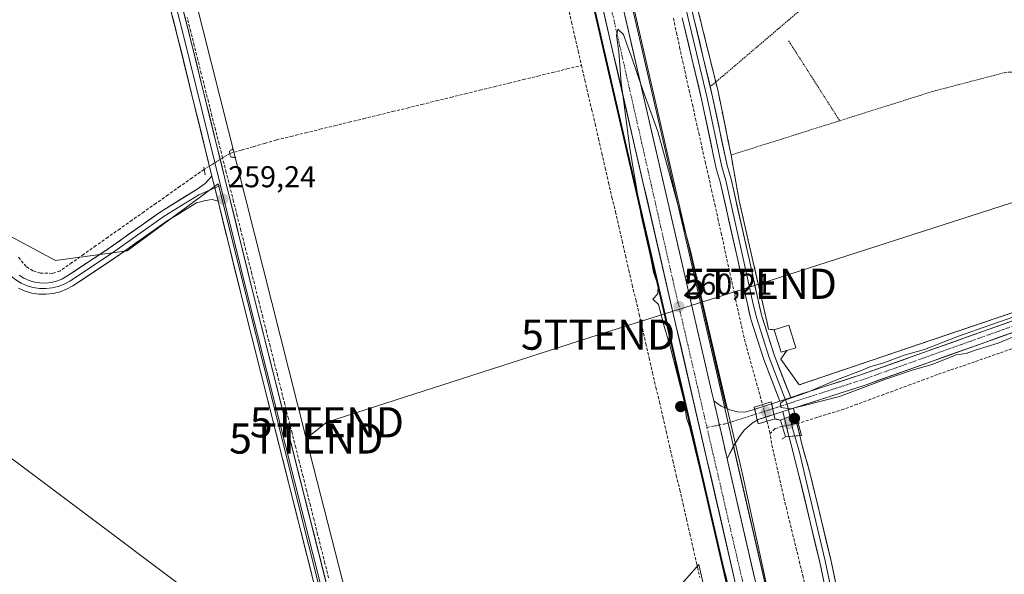
# Model space of a CAD drawing. Units: metres. Extents: x 615297 to 618778, y 4666920 to 4669290.
# Drawn here: x 616030 to 616357, y 4668915 to 4669099 of the extents above; entities that cross this region are included whole.
import ezdxf
from ezdxf.enums import TextEntityAlignment as Align

# ---------------------------------------------------------------- set-up
doc = ezdxf.new("R2010")
doc.units = ezdxf.units.M
doc.header["$MEASUREMENT"] = 0
for name, pattern in [('TRAZO_Y_PUNTO', [1, 0.5, -0.25, 0, -0.25]), ('TRAZOS', [0.75, 0.5, -0.25]), ('TRAZOS2', [0.375, 0.25, -0.125]), ('TRAZOSX2', [1.5, 1, -0.5])]:
    doc.linetypes.add(name, pattern=pattern)
doc.layers.get('0').update_dxf_attribs({"lineweight": 5})
for name, color, linetype, lineweight in [('Alambrada', 19, 'TRAZOS', 0), ('Arcén (en calzada doble)', 9, 'Continuous', 13), ('Carretera de calzada única', 19, 'Continuous', 13), ('Carretera de calzada única Cxs', 19, 'Continuous', 13), ('Carretera de calzada única eje', 19, 'TRAZO_Y_PUNTO', 0), ('Carátula', 7, 'Continuous', 5), ('Corriente artificial lineal', 5, 'TRAZOSX2', 13), ('Corriente artificial lineal oculto', 135, 'TRAZO_Y_PUNTO', 13), ('Cultivos herbáceos CxS', 92, 'Continuous', 0), ('Curva de nivel normal', 36, 'Continuous', 0), ('Edificación ligera', 1, 'Continuous', 0), ('Edificación ligera Cxs', 1, 'Continuous', 0), ('Layer 0', 7, 'Continuous', 0), ('Muro lineal', 1, 'TRAZOSX2', 13), ('Núcleo urbano CxS', 19, 'Continuous', 0), ('Puente', 1, 'Continuous', 0), ('Puente Cxs', 1, 'Continuous', 13), ('Puente esquema', 1, 'TRAZOS2', 0), ('Puente lineal', 2, 'TRAZOS2', 0), ('Punto de cota en construcción elevada', 7, 'Continuous', 0), ('Punto de cota en terreno', 7, 'Continuous', 0), ('Rótulo de punto de cota en terreno', 19, 'Continuous', 0), ('Tendido', 6, 'Continuous', 0), ('Torre de tendido puntual', 7, 'Continuous', 0), ('Valla', 19, 'TRAZOS', 0)]:
    doc.layers.add(name, color=color, linetype=linetype, lineweight=lineweight)
doc.styles.add('Arial', font='txt', dxfattribs={"height": 0.2})

# ---------------------------------------------------------------- blocks, each defined once
blk = doc.blocks.new('*U150')
at = {"layer": 'Cultivos herbáceos CxS', "color": 92, "linetype": 'Continuous', "lineweight": 0}
for points in [[(616287.4, 4668869.92, 259.94), (616268.28, 4668952.78, 260), (616262.87, 4668976.26, 259.99), (616202.11, 4669239.81, 259.59)], [(616251.12, 4669119.63, 259.57), (616262.12, 4669075.03, 259.29), (616264.53, 4669063.27, 259.25), (616265.51, 4669058.51, 259.26), (616266.44, 4669053.98, 259.33), (616269.12, 4669038.75, 259.23), (616275.47, 4669011.08, 259.47), (616276.87, 4669005.01, 259.39), (616278.38, 4668998.41, 259.47), (616278.9, 4668996.16, 259.45), (616280.74, 4668995.96, 259.48), (616283.02, 4668988.52, 259.47), (616284.94, 4668989.11, 259.45), (616282.91, 4668986.24, 259.5), (616289.07, 4668977.7, 259.96), (616363.63, 4669002.93, 260.22)]]:
    blk.add_polyline3d(points, dxfattribs=at)
blk.add_polyline3d([(616343.63, 4668533.35, 258.67), (616255.77, 4668918.11, 259.4), (616247.53, 4668908.77, 259.09), (616236.6, 4668901.05, 259.4), (616209.59, 4668888.19, 259.67), (616162.66, 4668866.97, 259.36), (616141.09, 4668865.05, 259.33), (616096.14, 4669044.4, 259.32), (616065.98, 4669022.18, 258.99), (616042.17, 4669019, 258.83), (616018.35, 4669031.7, 258.84), (616000.89, 4669060.28, 258.83), (615857.57, 4669242.02, 258.73), (616187.41, 4669247.49, 259.68), (616187.52, 4669247.02, 259.68), (616187.56, 4669246.89, 259.68), (616187.57, 4669246.81, 259.68), (616189.48, 4669238.51, 259.69), (616189.51, 4669238.41, 259.69), (616189.52, 4669238.36, 259.69), (616324.85, 4668651.57, 260.09), (616351.33, 4668535.37, 259.99), (616343.63, 4668533.35, 258.67)], close=True, dxfattribs=at)
blk = doc.blocks.new('*U151')
at = {"layer": 'Núcleo urbano CxS', "color": 19, "linetype": 'Continuous', "lineweight": 0}
for points in [[(616247.53, 4668908.77, 259.09), (616255.77, 4668918.11, 259.4), (616343.63, 4668533.35, 258.67)], [(616324.85, 4668651.57, 260.09), (616189.52, 4669238.36, 259.69), (616189.51, 4669238.41, 259.69), (616189.48, 4669238.51, 259.69), (616187.57, 4669246.81, 259.68), (616187.56, 4669246.89, 259.68), (616187.52, 4669247.02, 259.68), (616187.41, 4669247.49, 259.68), (616200.3, 4669247.71, 259.47), (616202.11, 4669239.81, 259.59), (616262.87, 4668976.26, 259.99), (616268.28, 4668952.78, 260), (616287.4, 4668869.92, 259.94)]]:
    blk.add_polyline3d(points, dxfattribs=at)
blk = doc.blocks.new('*U162')
at = {"layer": 'Curva de nivel normal', "color": 36, "linetype": 'Continuous', "lineweight": 0}
blk.add_polyline3d([(616359.81, 4668993.5, 260), (616355.15, 4668991.56, 260), (616347.81, 4668989.27, 260), (616344.48, 4668988.14, 260), (616341.16, 4668987.63, 260), (616333.21, 4668984.48, 260), (616326.5, 4668982.58, 260), (616317.48, 4668979.43, 260), (616302.48, 4668973.84, 260), (616291.18, 4668970.99, 260), (616286.13, 4668969.75, 260), (616282.98, 4668970.18, 260), (616282.89, 4668971.64, 260), (616283.92, 4668972.48, 260), (616291.63, 4668975.2, 260), (616301.8, 4668979.47, 260), (616309.44, 4668982.36, 260), (616312.81, 4668983.8, 260), (616317.15, 4668985.02, 260), (616323.94, 4668987.51, 260), (616330.67, 4668989.48, 260), (616341.94, 4668993.8, 260), (616352.72, 4668997.56, 260), (616365.78, 4669002.15, 260)], dxfattribs=at)
blk = doc.blocks.new('5PATER')
at = {"layer": 'Carátula', "linetype": 'Continuous', "lineweight": 5}
h = blk.add_hatch(color=250, dxfattribs=at)
edge = h.paths.add_edge_path()
edge.add_ellipse((0, 0.01), major_axis=(-1.33, -1.34), ratio=0.999422, start_angle=0, end_angle=360)
blk = doc.blocks.new('*U164')
at = {"layer": 'Muro lineal', "color": 1, "linetype": 'TRAZOSX2', "lineweight": 13}
for points in [[(616428.8552, 4669251.4992, 260.1908), (616428.8501, 4669251.4901, 260.1907), (616424.0601, 4669242.8701, 260.2137), (616398.6901, 4669197.2801, 259.6859), (616405.5801, 4669191.8701, 259.4879)], [(616266.4401, 4669053.9801, 259.3494), (616262.1201, 4669075.0301, 259.2869), (616230.2101, 4669204.3801, 259.6232), (616230.0701, 4669209.0301, 259.6436), (616231.4601, 4669213.4701, 259.5391), (616261.8301, 4669226.2101, 259.6027), (616296.5601, 4669240.7601, 260.0048), (616302.4901, 4669243.2401, 260.2105), (616299.7801, 4669246.3001, 259.9877), (616307.3901, 4669249.4801, 260.1469), (616307.3976, 4669249.4831, 260.1471)]]:
    blk.add_polyline3d(points, dxfattribs=at)
blk = doc.blocks.new('5TTEND')
blk.add_text('5TTEND', height=10).set_placement((0, 0), align=Align.MIDDLE_CENTER)
blk = doc.blocks.new('*U168')
at = {"layer": 'Carretera de calzada única Cxs', "color": 19, "linetype": 'Continuous', "lineweight": 13}
for points in [[(616231.2, 4669100.29, 259.83), (616232.31, 4669095.49, 259.86), (616233.41, 4669090.7, 259.9), (616234.52, 4669085.9, 259.93), (616235.62, 4669081.1, 259.94), (616236.73, 4669076.31, 259.96), (616237.84, 4669071.51, 259.96), (616238.94, 4669066.72, 260), (616240.05, 4669061.92, 260.03), (616241.15, 4669057.12, 260.07), (616242.26, 4669052.33, 260.08), (616243.36, 4669047.53, 260.09), (616244.47, 4669042.73, 260.1), (616245.58, 4669037.94, 260.12), (616246.68, 4669033.14, 260.14), (616247.79, 4669028.35, 260.14), (616248.89, 4669023.55, 260.16), (616250, 4669018.75, 260.15), (616251.1, 4669013.96, 260.16), (616252.21, 4669009.16, 260.14), (616253.32, 4669004.37, 260.14), (616254.42, 4668999.57, 260.13), (616255.53, 4668994.77, 260.14), (616256.63, 4668989.98, 260.16), (616257.74, 4668985.18, 260.14), (616258.84, 4668980.39, 260.13), (616259.95, 4668975.59, 260.11), (616260.68, 4668972.41, 260.11), (616261.03, 4668970.89, 260.11), (616261.78, 4668967.63, 260.12), (616262.11, 4668966.2, 260.13), (616262.89, 4668962.85, 260.13), (616263.2, 4668961.5, 260.13), (616263.99, 4668958.07, 260.13), (616264.28, 4668956.81, 260.13), (616265.09, 4668953.29, 260.14), (616265.36, 4668952.11, 260.14), (616266.47, 4668947.3, 260.16), (616267.58, 4668942.48, 260.15), (616268.69, 4668937.67, 260.14), (616269.8, 4668932.86, 260.12), (616270.91, 4668928.05, 260.12), (616272.02, 4668923.23, 260.14), (616273.13, 4668918.42, 260.13), (616274.24, 4668913.61, 260.14)], [(616267.37, 4668914.11, 260.07), (616266.26, 4668918.96, 260.09), (616265.14, 4668923.81, 260.08), (616264.02, 4668928.66, 260.09), (616262.9, 4668933.51, 260.07), (616261.78, 4668938.36, 260.09), (616260.66, 4668943.21, 260.09), (616259.55, 4668948.06, 260.09), (616258.43, 4668952.91, 260.1), (616257.31, 4668957.76, 260.09), (616256.19, 4668962.61, 260.09), (616255.07, 4668967.46, 260.07), (616253.95, 4668972.31, 260.08), (616252.84, 4668977.16, 260.09), (616251.72, 4668982.01, 260.09), (616250.6, 4668986.86, 260.11), (616249.48, 4668991.71, 260.11), (616248.36, 4668996.55, 260.1), (616247.24, 4669001.4, 260.11), (616246.12, 4669006.25, 260.12), (616245.01, 4669011.1, 260.11), (616243.89, 4669015.95, 260.1), (616242.77, 4669020.8, 260.1), (616241.65, 4669025.65, 260.11), (616240.53, 4669030.5, 260.1), (616239.41, 4669035.35, 260.1), (616238.3, 4669040.2, 260.1), (616237.18, 4669045.05, 260.07), (616236.06, 4669049.9, 260.06), (616234.94, 4669054.75, 260.04), (616233.82, 4669059.6, 260.01), (616232.7, 4669064.45, 259.98), (616231.59, 4669069.3, 259.97), (616230.47, 4669074.15, 259.96), (616229.35, 4669079, 259.94), (616228.23, 4669083.85, 259.93), (616227.11, 4669088.7, 259.9), (616225.99, 4669093.54, 259.88), (616224.87, 4669098.39, 259.86), (616223.76, 4669103.24, 259.83)]]:
    blk.add_polyline3d(points, dxfattribs=at)
blk = doc.blocks.new('5PANOT')
at = {"layer": 'Carátula', "linetype": 'Continuous', "lineweight": 5}
h = blk.add_hatch(color=1, dxfattribs=at)
edge = h.paths.add_edge_path()
edge.add_arc((0, 0), 1.89, 270.0012, 630.0012)

msp = doc.modelspace()

# ---------------------------------------------------------------- linework, layer by layer
at = {"layer": 'Alambrada', "color": 19, "linetype": 'TRAZOS', "lineweight": 0}
for points in [[(616266.44, 4669053.98, 259.35), (616269.12, 4669038.75, 259.1), (616278.9, 4668996.16, 259.33), (616280.74, 4668995.96, 259.36)], [(616284.94, 4668989.11, 259.33), (616282.91, 4668986.24, 259.37), (616289.07, 4668977.7, 259.54), (616363.63, 4669002.93, 259.3), (616388.69, 4669009.78, 259.44), (616417.37, 4669011.37, 259.69), (616437.92, 4669010.69, 259.95), (616454, 4669011.1, 260.07), (616460.31, 4669012.96, 259.65), (616461.76, 4669034.48, 259.3)]]:
    msp.add_polyline3d(points, dxfattribs=at)
at = {"layer": 'Arcén (en calzada doble)', "color": 9, "linetype": 'Continuous', "lineweight": 13}
for points in [[(616209.49, 4669209.86), (616264.48, 4668971.29), (616264.8, 4668969.92)], [(616197.08, 4669207.04), (616266.68, 4668905.29)], [(616267.3, 4668957.35), (616267.5, 4668956.47), (616337.18, 4668654.4), (616375.72, 4668485.29), (616383.77, 4668451.67), (616387.03, 4668428.25), (616387.03, 4668420.49), (616386.28, 4668411.2), (616385.94, 4668407.11)]]:
    msp.add_lwpolyline(points, dxfattribs=at)
at = {"layer": 'Carretera de calzada única', "color": 19, "linetype": 'Continuous', "lineweight": 13}
for points in [[(616269.17, 4668906.33), (616199.86, 4669206.85)], [(616206.36, 4669208.04), (616259.95, 4668975.59), (616260.68, 4668972.41)], [(616286.22, 4668973.49), (616310.1, 4668981.21), (616371.99, 4669003.26), (616383.41, 4669006.19), (616395.14, 4669007.91), (616426.85, 4669008.33), (616526.35, 4669006.88)], [(616630.73, 4669002.42), (616585.12, 4669002.37), (616426.85, 4669004.68), (616395.43, 4669004.26), (616384.13, 4669002.6), (616373.06, 4668999.76), (616311.27, 4668977.75), (616287.11, 4668969.94)], [(616260.68, 4668972.41), (616263.15, 4668970.66), (616264.8, 4668969.92)], [(616264.8, 4668969.92), (616266, 4668969.39), (616268.53, 4668968.7), (616271.09, 4668968.66), (616273.98, 4668969.53), (616274.29, 4668969.63)], [(616274.29, 4668969.63), (616279.92, 4668971.45)], [(616279.92, 4668971.45), (616282.65, 4668972.33)], [(616280.64, 4668967.84), (616275.46, 4668966.17), (616275.12, 4668965.98)], [(616283.66, 4668968.82), (616280.64, 4668967.84)], [(616275.12, 4668965.98), (616273.4, 4668965), (616270.78, 4668962.61), (616269.26, 4668960.58), (616267.39, 4668957.52), (616267.3, 4668957.35)], [(616267.3, 4668957.35), (616265.09, 4668953.29)], [(616265.09, 4668953.29), (616265.36, 4668952.11), (616334.19, 4668653.71), (616371.07, 4668491.88), (616371.88, 4668488.31), (616372.59, 4668485.23), (616381.48, 4668449.66), (616382.7, 4668442.25), (616384.91, 4668427.38), (616385.18, 4668420.17), (616385.04, 4668416.55), (616384.82, 4668411.4), (616384.57, 4668409.7)]]:
    msp.add_lwpolyline(points, dxfattribs=at)
at = {"layer": 'Carretera de calzada única Cxs', "color": 19, "linetype": 'Continuous', "lineweight": 13}
for points in [[(616286.22, 4668973.49), (616282.65, 4668972.33)], [(616260.68, 4668972.41), (616265.09, 4668953.29)], [(616260.68, 4668972.41), (616265.09, 4668953.29)], [(616279.92, 4668971.45), (616280.64, 4668967.84)], [(616279.92, 4668971.45), (616280.64, 4668967.84)], [(616287.11, 4668969.94), (616286.53, 4668969.75), (616283.66, 4668968.82)], [(616274.29, 4668969.63), (616275.12, 4668965.98)], [(616274.29, 4668969.63), (616275.12, 4668965.98)]]:
    msp.add_lwpolyline(points, dxfattribs=at)
msp.add_polyline3d([(616359.82, 4668995.04, 259.83), (616355.41, 4668993.47, 260.11), (616350.99, 4668991.9, 259.78), (616346.58, 4668990.33, 259.94), (616342.16, 4668988.76, 260.01), (616337.75, 4668987.18, 259.74), (616333.34, 4668985.61, 259.67), (616328.92, 4668984.04, 259.87), (616324.51, 4668982.47, 259.75), (616320.1, 4668980.9, 259.6), (616315.68, 4668979.32, 259.82), (616311.27, 4668977.75, 259.82), (616307.15, 4668976.42, 259.71), (616303.02, 4668975.08, 259.79), (616298.9, 4668973.75, 259.93), (616294.78, 4668972.42, 259.75), (616290.65, 4668971.08, 259.61), (616287.11, 4668969.94, 259.84), (616286.53, 4668969.75, 259.88), (616283.66, 4668968.82, 259.71), (616280.64, 4668967.84, 259.39), (616279.92, 4668971.45, 259.41), (616282.65, 4668972.33, 259.82), (616286.22, 4668973.49, 259.95), (616290.2, 4668974.78, 259.86), (616294.18, 4668976.06, 259.8), (616298.16, 4668977.35, 259.86), (616302.14, 4668978.64, 259.97), (616306.12, 4668979.92, 259.81), (616310.1, 4668981.21, 259.87), (616314.52, 4668982.79, 259.98), (616318.94, 4668984.36, 259.92), (616323.36, 4668985.94, 259.8), (616327.78, 4668987.51, 259.89), (616332.2, 4668989.09, 259.95), (616336.62, 4668990.66, 259.71), (616341.04, 4668992.24, 259.75), (616345.47, 4668993.81, 260.03), (616349.89, 4668995.39, 259.85), (616354.31, 4668996.96, 259.84), (616358.73, 4668998.54, 260.08)], dxfattribs=at)
for points in [[(616274.29, 4668969.63, 259.41), (616275.12, 4668965.98, 259.44), (616273.4, 4668965, 259.7), (616270.78, 4668962.61, 259.99), (616269.26, 4668960.58, 260.02), (616267.39, 4668957.52, 260.04), (616265.09, 4668953.29, 260.14), (616264.28, 4668956.81, 260.13), (616263.99, 4668958.07, 260.12), (616263.2, 4668961.5, 260.13), (616262.89, 4668962.85, 260.13), (616262.11, 4668966.2, 260.13), (616261.78, 4668967.63, 260.13), (616261.03, 4668970.89, 260.11), (616260.68, 4668972.41, 260.11), (616263.15, 4668970.66, 260.07), (616266, 4668969.39, 260), (616268.53, 4668968.7, 259.99), (616271.09, 4668968.66, 259.98), (616273.98, 4668969.53, 259.48), (616274.29, 4668969.63, 259.41)], [(616280.64, 4668967.84, 259.39), (616278.05, 4668967.01, 259.23), (616275.46, 4668966.17, 259.39), (616275.12, 4668965.98, 259.44), (616274.29, 4668969.63, 259.41), (616277.1, 4668970.54, 258.97), (616279.92, 4668971.45, 259.41), (616280.64, 4668967.84, 259.39)]]:
    msp.add_polyline3d(points, close=True, dxfattribs=at)
at = {"layer": 'Carretera de calzada única eje', "color": 19, "linetype": 'TRAZO_Y_PUNTO', "lineweight": 0}
for points in [[(616202.22, 4669210.57), (616247.06, 4669012.61), (616258.43, 4668963.54)], [(616534.36, 4669005.06), (616426.85, 4669006.63), (616395.28, 4669006.21), (616383.75, 4669004.52), (616372.49, 4669001.63), (616310.65, 4668979.6), (616285.05, 4668971.32)], [(616285.05, 4668971.32), (616280.26, 4668969.77)], [(616274.67, 4668967.97), (616264.26, 4668964.7), (616262.54, 4668964.36)], [(616280.26, 4668969.77), (616274.67, 4668967.97)], [(616262.54, 4668964.36), (616258.43, 4668963.54)], [(616258.43, 4668963.54), (616271.96, 4668905.14)]]:
    msp.add_lwpolyline(points, dxfattribs=at)
at = {"layer": 'Corriente artificial lineal', "color": 5, "linetype": 'TRAZOSX2', "lineweight": 13}
for points in [[(616212.33, 4669102.94, 258.61), (616213.45, 4669098.13, 258.69), (616214.56, 4669093.33, 258.68), (616215.67, 4669088.52, 258.6), (616216.78, 4669083.72, 258.51)], [(616097.63, 4669053, 259.18), (616096.45, 4669057.66, 259.26), (616095.27, 4669062.32, 259.05), (616094.09, 4669066.99, 259.06), (616092.92, 4669071.65, 259.15), (616091.74, 4669076.31, 259.21), (616090.56, 4669080.97, 259.09), (616089.38, 4669085.64, 259.03), (616088.21, 4669090.3, 259.12), (616087.03, 4669094.96, 259.21), (616085.85, 4669099.62, 259.14)], [(616247.28, 4669099.37, 258.72), (616248.32, 4669094.56, 258.95), (616249.36, 4669089.75, 259.03), (616250.4, 4669084.94, 258.76), (616251.46, 4669080.21, 258.41), (616252.52, 4669075.48, 258.82), (616253.58, 4669070.75, 259), (616254.64, 4669066.02, 258.83), (616255.7, 4669061.29, 258.62), (616256.77, 4669056.56, 258.61), (616257.83, 4669051.82, 258.96), (616258.89, 4669047.09, 259.02), (616259.95, 4669042.36, 258.81), (616261.01, 4669037.63, 258.49), (616262.07, 4669032.9, 258.6), (616263.13, 4669028.17, 258.67), (616264.09, 4669023.75, 258.75), (616265.06, 4669019.34, 258.71), (616266.02, 4669014.92, 258.58), (616266.99, 4669010.5, 258.81), (616267.95, 4669006.08, 259), (616268.91, 4669001.67, 258.95), (616269.88, 4668997.25, 258.78), (616270.84, 4668992.83, 258.52), (616272.05, 4668988.5, 258.62), (616273.26, 4668984.16, 258.79), (616274.46, 4668979.83, 258.77), (616275.67, 4668975.5, 258.58), (616276.88, 4668971.17, 258.84)], [(616100.03, 4669054.48, 258.84), (616100.03, 4669054.48, 258.83), (616103.89, 4669055.6, 258.73), (616107.76, 4669056.72, 258.69), (616111.62, 4669057.84, 258.59), (616115.48, 4669058.96, 258.52), (616120.3, 4669060.14, 258.77), (616125.13, 4669061.32, 258.73), (616129.95, 4669062.5, 258.57), (616134.78, 4669063.68, 258.56), (616139.6, 4669064.86, 258.79), (616144.42, 4669066.03, 258.81), (616149.25, 4669067.21, 258.65), (616154.07, 4669068.39, 258.56), (616158.89, 4669069.57, 258.74), (616163.72, 4669070.75, 258.82), (616168.54, 4669071.93, 258.74), (616173.37, 4669073.11, 258.6), (616178.19, 4669074.29, 258.69), (616183.01, 4669075.47, 258.86), (616187.84, 4669076.65, 258.77), (616192.66, 4669077.82, 258.59), (616197.48, 4669079, 258.59), (616202.31, 4669080.18, 258.83), (616207.13, 4669081.36, 258.72), (616211.96, 4669082.54, 258.52), (616216.78, 4669083.72, 258.51)], [(616216.78, 4669083.72, 258.51), (616217.9, 4669078.86, 258.82), (616219.03, 4669074.01, 259.04), (616220.15, 4669069.15, 258.78), (616221.28, 4669064.29, 258.52), (616222.4, 4669059.44, 258.7), (616223.52, 4669054.58, 258.83), (616224.65, 4669049.72, 258.81), (616225.77, 4669044.87, 258.54), (616226.89, 4669040.01, 258.54), (616228.02, 4669035.15, 258.76), (616229.14, 4669030.3, 258.77), (616230.27, 4669025.44, 258.59), (616231.39, 4669020.59, 258.45), (616232.51, 4669015.73, 258.7), (616233.64, 4669010.87, 258.83), (616234.76, 4669006.02, 258.76), (616235.88, 4669001.16, 258.55), (616237.01, 4668996.3, 258.56), (616238.13, 4668991.45, 258.88), (616239.26, 4668986.59, 258.94), (616240.38, 4668981.73, 258.55), (616241.5, 4668976.88, 258.47), (616242.63, 4668972.02, 258.83), (616243.75, 4668967.16, 258.99), (616244.87, 4668962.31, 258.78), (616246, 4668957.45, 258.53), (616247.12, 4668952.59, 258.67), (616248.25, 4668947.74, 259.2), (616249.37, 4668942.88, 258.8), (616250.49, 4668938.02, 258.62), (616251.62, 4668933.17, 258.54), (616252.74, 4668928.31, 258.81), (616253.87, 4668923.45, 258.84), (616254.99, 4668918.6, 258.64), (616256.11, 4668913.74, 258.45)], [(616132.82, 4668913.63, 259.72), (616131.61, 4668918.43, 259.83), (616130.4, 4668923.24, 259.52), (616129.18, 4668928.05, 259.32), (616127.97, 4668932.85, 259.24), (616126.76, 4668937.66, 259.25), (616125.54, 4668942.46, 259.38), (616124.33, 4668947.27, 259.26), (616123.11, 4668952.08, 259.19), (616121.9, 4668956.88, 259.27), (616120.69, 4668961.69, 259.25), (616119.47, 4668966.49, 259.18), (616118.26, 4668971.3, 259.22), (616117.05, 4668976.1, 259.29), (616115.83, 4668980.91, 259.35), (616114.62, 4668985.72, 259.3), (616113.4, 4668990.52, 259.3), (616112.19, 4668995.33, 259.47), (616110.98, 4669000.13, 259.63), (616109.76, 4669004.94, 259.72), (616108.55, 4669009.75, 259.67), (616107.34, 4669014.55, 259.55), (616106.12, 4669019.36, 259.42), (616104.91, 4669024.16, 259.18), (616103.69, 4669028.97, 259.15), (616102.48, 4669033.78, 259.22), (616101.27, 4669038.58, 259.19), (616100.05, 4669043.39, 259.14), (616098.84, 4669048.19, 259.14), (616097.63, 4669053, 259.18)], [(616091.48, 4669049.21, 258.55), (616087.49, 4669046.4, 258.65), (616083.51, 4669043.59, 258.56), (616079.52, 4669040.77, 258.68), (616075.53, 4669037.96, 258.54), (616071.54, 4669035.15, 258.58), (616067.56, 4669032.33, 258.73), (616063.57, 4669029.52, 258.65), (616059.58, 4669026.7, 258.7), (616055.59, 4669023.89, 258.54), (616051.61, 4669021.08, 258.76), (616047.62, 4669018.26, 258.57), (616043.63, 4669015.45, 258.85), (616041.1, 4669014.7, 258.83), (616037.16, 4669014.75, 258.75), (616034.65, 4669015.57, 258.82), (616032.41, 4669016.96, 258.73), (616029.65, 4669020.3, 258.69)], [(616359.64, 4668989.65, 258.93), (616355.52, 4668988.22, 258.72), (616351.41, 4668986.8, 258.88), (616347.29, 4668985.37, 259.1), (616343.17, 4668983.94, 258.69), (616339.06, 4668982.52, 258.73), (616334.94, 4668981.09, 258.92), (616330.5, 4668979.45, 258.69), (616326.05, 4668977.81, 258.57), (616321.61, 4668976.17, 258.82), (616317.17, 4668974.53, 258.68), (616312.73, 4668972.89, 258.63), (616308.28, 4668971.25, 258.96), (616303.84, 4668969.61, 258.85), (616299.44, 4668968.25, 258.62), (616295.05, 4668966.89, 258.75), (616290.65, 4668965.53, 258.92), (616288.76, 4668964.95, 259.17)], [(616278.33, 4668965.61, 259.13), (616279.38, 4668961.6, 258.91)], [(616283.45, 4668963.93, 258.91), (616281.03, 4668963.17, 258.56), (616279.38, 4668961.6, 258.91)], [(616301.12, 4668865.43, 258.46), (616300.27, 4668869.4, 258.66), (616299.42, 4668873.37, 258.88), (616298.57, 4668877.33, 258.96), (616297.72, 4668881.3, 258.8), (616296.87, 4668885.27, 258.56), (616295.79, 4668890.03, 258.63), (616294.7, 4668894.8, 258.71), (616293.62, 4668899.56, 258.74), (616292.53, 4668904.32, 258.52), (616291.45, 4668909.09, 258.42), (616290.36, 4668913.85, 258.51), (616289.27, 4668918.34, 258.6), (616288.18, 4668922.84, 258.75), (616287.09, 4668927.33, 258.62), (616286, 4668931.82, 258.55), (616284.91, 4668936.32, 258.67), (616283.82, 4668940.81, 258.85), (616282.83, 4668945.18, 259.11), (616281.83, 4668949.54, 259.22), (616280.84, 4668953.91, 259.22), (616279.84, 4668958.27, 259.01), (616279.38, 4668961.6, 258.91)]]:
    msp.add_polyline3d(points, dxfattribs=at)
at = {"layer": 'Corriente artificial lineal oculto', "color": 135, "linetype": 'TRAZO_Y_PUNTO', "lineweight": 13}
for points in [[(616091.48, 4669049.21, 258.55), (616094.33, 4669050.97, 259.08), (616097.18, 4669052.72, 259.24), (616097.63, 4669053, 259.18)], [(616097.63, 4669053, 259.18), (616100.03, 4669054.48, 258.84)], [(616276.88, 4668971.17, 258.84), (616277.6, 4668968.39, 259.29), (616278.33, 4668965.61, 259.13)], [(616288.76, 4668964.95, 259.17), (616286.11, 4668964.44, 259.43), (616283.45, 4668963.93, 258.91)]]:
    msp.add_polyline3d(points, dxfattribs=at)
at = {"layer": 'Cultivos herbáceos CxS', "color": 92, "linetype": 'Continuous', "lineweight": 0}
for points in [[(616187.41, 4669247.49, 259.68), (616187.52, 4669247.02, 259.68), (616187.56, 4669246.89, 259.68), (616187.57, 4669246.81, 259.68), (616189.48, 4669238.51, 259.69), (616189.51, 4669238.41, 259.69), (616189.52, 4669238.36, 259.69), (616324.85, 4668651.57, 260.09), (616351.33, 4668535.37, 259.99), (616343.63, 4668533.35, 258.67), (616255.77, 4668918.11, 259.4), (616247.53, 4668908.77, 259.09), (616236.6, 4668901.05, 259.4), (616209.59, 4668888.19, 259.67), (616162.66, 4668866.97, 259.36), (616141.09, 4668865.05, 259.33)], [(616200.3, 4669247.71, 259.47), (616202.11, 4669239.81, 259.59), (616262.87, 4668976.26, 259.99), (616268.28, 4668952.78, 260), (616287.4, 4668869.92, 259.94)], [(615857.57, 4669242.02, 258.73), (616000.89, 4669060.28, 258.83), (616018.35, 4669031.7, 258.84), (616042.17, 4669019, 258.83), (616065.98, 4669022.18, 258.99), (616096.14, 4669044.4, 259.32), (616141.09, 4668865.05, 259.33)], [(615857.57, 4669242.02, 258.73), (616000.89, 4669060.28, 258.83), (616018.35, 4669031.7, 258.84), (616042.17, 4669019, 258.83), (616065.98, 4669022.18, 258.99), (616096.14, 4669044.4, 259.32), (616141.09, 4668865.05, 259.33)], [(616251.12, 4669119.63, 259.57), (616262.12, 4669075.03, 259.29), (616264.53, 4669063.27, 259.25), (616265.51, 4669058.51, 259.26), (616266.44, 4669053.98, 259.33), (616269.12, 4669038.75, 259.23), (616275.47, 4669011.08, 259.47), (616276.87, 4669005.01, 259.39), (616278.38, 4668998.41, 259.47), (616278.9, 4668996.16, 259.45), (616280.74, 4668995.96, 259.48), (616283.02, 4668988.52, 259.47), (616284.94, 4668989.11, 259.45), (616282.91, 4668986.24, 259.5), (616289.07, 4668977.7, 259.96), (616363.63, 4669002.93, 260.22)]]:
    msp.add_polyline3d(points, dxfattribs=at)
msp.add_polyline3d([(616197.05, 4668501.1, 259.11), (616169.17, 4668540.88, 259.08), (616014.58, 4668761.43, 259.41), (616007.15, 4668771.79, 259.15), (615838.36, 4669007.49, 258.94), (615831.22, 4669011.57, 259.4), (615701.84, 4669196.4, 259.15), (615667.29, 4669238.86, 259.6), (615857.57, 4669242.02, 258.73), (616000.89, 4669060.28, 258.83), (616018.35, 4669031.7, 258.84), (616042.17, 4669019, 258.83), (616065.98, 4669022.18, 258.99), (616096.14, 4669044.4, 259.32), (616141.09, 4668865.05, 259.33), (616229.69, 4668503.29, 259.21), (616216.55, 4668502.79, 259.14), (616197.05, 4668501.1, 259.11)], close=True, dxfattribs=at)
at = {"layer": 'Curva de nivel normal', "color": 36, "linetype": 'Continuous', "lineweight": 0}
msp.add_polyline3d([(616309.53, 4668767.56, 260), (616270.19, 4668948.07, 260), (616252.98, 4669022.13, 260), (616242.1, 4669061.82, 260), (616237.06, 4669075.8, 260), (616233.42, 4669086.59, 260), (616231.95, 4669090.38, 260), (616230.71, 4669093.98, 260), (616228.85, 4669095.7, 260), (616228.44, 4669093.66, 260), (616229.16, 4669088.22, 260), (616229.97, 4669077.89, 260), (616230.87, 4669071.53, 260), (616232.79, 4669056.12, 260), (616236.61, 4669033.86, 260), (616239.81, 4669019.85, 260), (616240.67, 4669015.08, 260), (616242.18, 4669010.6, 260), (616242.07, 4669007.91, 260), (616240.44, 4669006.09, 260), (616242.38, 4669004.33, 260), (616244.15, 4668997.51, 260), (616246.24, 4668990.37, 260), (616250.89, 4668972.33, 260), (616251.67, 4668966.7, 260), (616252.76, 4668963.56, 260), (616254.35, 4668956.72, 260), (616258.88, 4668938.46, 260), (616262.37, 4668923.11, 260), (616265.96, 4668909.58, 260)], dxfattribs=at)
at = {"layer": 'Edificación ligera', "color": 1, "linetype": 'Continuous', "lineweight": 0}
msp.add_polyline3d([(616284.94, 4668989.11, 259.33), (616283.02, 4668988.52, 259.34), (616280.74, 4668995.96, 259.36), (616285.62, 4668997.45, 259.4), (616287.9, 4668990.02, 259.35), (616284.94, 4668989.11, 259.33)], dxfattribs=at)
at = {"layer": 'Edificación ligera Cxs', "color": 1, "linetype": 'Continuous', "lineweight": 0}
msp.add_polyline3d([(616284.94, 4668989.11, 259.33), (616283.02, 4668988.52, 259.34), (616280.74, 4668995.96, 259.36), (616285.62, 4668997.45, 259.4), (616287.9, 4668990.02, 259.35), (616284.94, 4668989.11, 259.33)], close=True, dxfattribs=at)
at = {"layer": 'Layer 0', "linetype": 'Continuous', "lineweight": 0}
for points in [[(616094.1, 4669046.91), (616082.81, 4669092.76), (616073.4, 4669129.6), (616044.67, 4669242.41), (616043.58, 4669245.1)], [(615847.52, 4669241.85), (615858.75, 4669227.36), (615886.25, 4669192.91), (615913.94, 4669157.54), (615942.03, 4669122.06), (615972.47, 4669083.23), (615992.99, 4669055.88), (616015.9, 4669026.39), (616025.93, 4669015.45), (616027.37, 4669013.91), (616029.01, 4669012.58), (616030.8, 4669011.47), (616032.73, 4669010.6), (616034.75, 4669010), (616036.83, 4669009.67), (616038.94, 4669009.62), (616041.04, 4669009.85), (616043.09, 4669010.35), (616045.06, 4669011.11), (616046.91, 4669012.13), (616060.71, 4669021.25), (616078.22, 4669033.68), (616089.73, 4669040.79), (616095.04, 4669043.07)], [(616220.54, 4669211.14), (616221.64, 4669210.57), (616222.63, 4669209.9), (616223.33, 4669209.42), (616223.92, 4669208.97), (616224.67, 4669208.26), (616225.07, 4669207.83), (616225.53, 4669207.31), (616226.08, 4669206.6), (616226.56, 4669205.91), (616226.96, 4669205.27), (616232.71, 4669182.68), (616239.11, 4669155.84), (616246.6, 4669124.37), (616252.06, 4669099.89), (616258.47, 4669072.92), (616263.31, 4669050.01), (616264.64, 4669045.53), (616270.46, 4669019.6), (616273.57, 4669005.44), (616274.83, 4669000.01), (616279.1, 4668986.73), (616284.44, 4668972.91)], [(616286.22, 4668973.49), (616280.86, 4668987.35), (616276.63, 4669000.51), (616275.39, 4669005.85), (616272.28, 4669020), (616266.45, 4669046), (616265.12, 4669050.47), (616260.29, 4669073.33), (616253.88, 4669100.31), (616248.42, 4669124.79), (616240.93, 4669156.27), (616234.52, 4669183.13), (616228.7, 4669206), (616228.05, 4669207.06), (616227.47, 4669207.88), (616226.83, 4669208.67), (616226.15, 4669209.42), (616225.42, 4669210.13), (616224.92, 4669210.56)], [(616065.49, 4669176.87), (616077.28, 4669130.59), (616086.68, 4669093.73), (616108, 4669007.17), (616160.26, 4668800.17), (616198.99, 4668643.3), (616227.39, 4668525.38), (616232.46, 4668503.18), (616236.68, 4668487.15), (616241.21, 4668472.29), (616247.01, 4668455.73), (616251.57, 4668444.17), (616253.33, 4668438.46), (616253.72, 4668434.82), (616251.96, 4668431.79), (616248.22, 4668430.78), (616244.95, 4668431.38), (616242.96, 4668433.89), (616236.91, 4668442.28), (616216.8, 4668470.22), (616197.86, 4668496.14), (616181.14, 4668518.89), (616026.52, 4668729.59)], [(616063.02, 4669178.45), (616075.34, 4669130.1), (616084.75, 4669093.25), (616096.91, 4669043.87)], [(616250.23, 4669099.47), (616256.65, 4669072.51), (616261.49, 4669049.55), (616262.83, 4669045.06), (616268.63, 4669019.19), (616271.74, 4669005.02), (616273.02, 4668999.51), (616277.33, 4668986.1), (616282.65, 4668972.33)], [(616030.09, 4669014.1), (616031.68, 4669013.12), (616033.38, 4669012.36), (616035.16, 4669011.83), (616037, 4669011.54), (616038.86, 4669011.49), (616040.71, 4669011.69), (616042.52, 4669012.13), (616044.26, 4669012.81), (616045.94, 4669013.73), (616059.65, 4669022.79), (616077.18, 4669035.24), (616088.86, 4669042.45), (616091.88, 4669044.47), (616094.1, 4669046.91)], [(616094.1, 4669046.91), (616096.14, 4669038.63)], [(616094.1, 4669046.91), (616096.14, 4669038.63)], [(616027.54, 4668730.32), (616182.43, 4668519.84), (616199.16, 4668497.09), (616218.1, 4668471.16), (616244.24, 4668434.86), (616245.83, 4668432.84), (616248.16, 4668432.42), (616250.91, 4668433.16), (616252.07, 4668435.17), (616251.75, 4668438.14), (616250.06, 4668443.64), (616245.51, 4668455.18), (616239.69, 4668471.79), (616235.14, 4668486.71), (616230.91, 4668502.8), (616225.83, 4668525.03), (616197.05, 4668642.83), (616158.32, 4668799.69), (616106.06, 4669006.69), (616096.91, 4669043.87)], [(616095.04, 4669043.07), (616096.91, 4669043.87)], [(616028.55, 4668731.05), (616183.72, 4668520.79), (616200.45, 4668498.03), (616219.4, 4668472.1), (616239.51, 4668444.15), (616245.52, 4668435.82), (616246.71, 4668434.31), (616248.09, 4668434.06), (616249.85, 4668434.54), (616250.43, 4668435.52), (616250.18, 4668437.81), (616248.55, 4668443.11), (616244.01, 4668454.62), (616238.17, 4668471.29), (616233.6, 4668486.28), (616229.35, 4668502.42), (616224.27, 4668524.67), (616195.1, 4668642.36), (616156.38, 4668799.2), (616104.12, 4669006.21), (616096.14, 4669038.63)], [(616096.14, 4669038.63), (616094.2, 4669039.18), (616091.95, 4669038.85), (616088.96, 4669038.13), (616079.25, 4669032.12), (616061.77, 4669019.71), (616047.87, 4669010.52), (616045.85, 4669009.41), (616043.65, 4669008.56), (616041.36, 4669008), (616039.02, 4669007.74), (616036.66, 4669007.8), (616034.33, 4669008.17), (616032.07, 4669008.84), (616029.92, 4669009.81)], [(616286.22, 4668973.49), (616282.65, 4668972.33)], [(616287.11, 4668969.94), (616286.53, 4668969.75), (616283.66, 4668968.82)], [(616284.44, 4668972.91), (616285.05, 4668971.32)], [(616285.05, 4668971.32), (616285.48, 4668969.41)], [(616287.11, 4668969.94), (616287.6, 4668967.88)], [(616284.22, 4668966.52), (616283.66, 4668968.82)], [(616287.6, 4668967.88), (616284.22, 4668966.52)], [(616287.6, 4668967.88), (616284.22, 4668966.52)], [(616285.48, 4668969.41), (616285.98, 4668967.23)], [(616285.98, 4668967.23), (616287.08, 4668962.39), (616287.56, 4668960.7)], [(616289.25, 4668960.84), (616287.6, 4668967.88)], [(616284.22, 4668966.52), (616285.66, 4668960.54)], [(616289.25, 4668960.84), (616285.66, 4668960.54)], [(616289.25, 4668960.84), (616285.66, 4668960.54)], [(616412.95, 4668412.02), (616402.77, 4668452.99), (616394.88, 4668486.71), (616386.24, 4668521.88), (616381.05, 4668546.16), (616376.44, 4668569.85), (616370.86, 4668592.01), (616364.35, 4668620.67), (616363.03, 4668624.89), (616358.03, 4668648.11), (616348.49, 4668685.08), (616340.61, 4668720.84), (616332.51, 4668756.11), (616330.97, 4668761.78), (616323.77, 4668793.02), (616314.15, 4668831.08), (616307.13, 4668863.71), (616304.96, 4668871.09), (616302.15, 4668889.04), (616295.85, 4668918.9), (616289.08, 4668947.3), (616286, 4668959.16), (616285.66, 4668960.54)], [(616287.56, 4668960.7), (616289.21, 4668954.93), (616290.9, 4668947.74), (616297.68, 4668919.31), (616303.99, 4668889.38), (616306.52, 4668873.23)], [(616289.25, 4668960.84), (616289.92, 4668957.97), (616292.72, 4668948.17), (616299.5, 4668919.72), (616305.83, 4668889.72), (616307.89, 4668876.59)]]:
    msp.add_lwpolyline(points, dxfattribs=at)
for points in [[(616363.63, 4669002.93, 259.3), (616289.07, 4668977.7, 259.54), (616289.07, 4668977.7, 259.54), (616282.91, 4668986.24, 259.37), (616284.94, 4668989.11, 259.33), (616283.02, 4668988.52, 259.34), (616280.74, 4668995.96, 259.36), (616278.9, 4668996.16, 259.33), (616278.38, 4668998.41, 259.32), (616276.87, 4669005.01, 259.35), (616275.47, 4669011.08, 259.36), (616269.12, 4669038.75, 259.1), (616266.44, 4669053.98, 259.35), (616265.51, 4669058.51, 259.22), (616264.53, 4669063.27, 259.28), (616262.12, 4669075.03, 259.29), (616251.12, 4669119.63, 259.67)], [(616251.12, 4669119.63, 259.67), (616262.12, 4669075.03, 259.29), (616264.53, 4669063.27, 259.28), (616265.51, 4669058.51, 259.22), (616266.44, 4669053.98, 259.35), (616269.12, 4669038.75, 259.1), (616275.47, 4669011.08, 259.36), (616276.87, 4669005.01, 259.35), (616278.38, 4668998.41, 259.32), (616278.9, 4668996.16, 259.33), (616280.74, 4668995.96, 259.36), (616283.02, 4668988.52, 259.34), (616284.94, 4668989.11, 259.33), (616282.91, 4668986.24, 259.37), (616289.07, 4668977.7, 259.54), (616363.63, 4669002.93, 259.3)], [(616127.21, 4668914.74, 259.29), (616126, 4668919.55, 259.42), (616124.78, 4668924.37, 259.32), (616123.57, 4668929.18, 259.11), (616122.35, 4668934, 259.07), (616121.13, 4668938.81, 259.08), (616119.92, 4668943.63, 259.07), (616118.7, 4668948.44, 259.05), (616117.49, 4668953.25, 259.05), (616116.27, 4668958.07, 259.16), (616115.06, 4668962.88, 259.14), (616113.84, 4668967.7, 259.09), (616112.63, 4668972.51, 259.06), (616111.41, 4668977.32, 259.14), (616110.2, 4668982.14, 259.19), (616108.98, 4668986.95, 259.12), (616107.77, 4668991.77, 259.05), (616106.55, 4668996.58, 259.28), (616105.34, 4669001.4, 259.51), (616104.12, 4669006.21, 259.36), (616102.98, 4669010.84, 259.12), (616101.84, 4669015.47, 259.06), (616100.7, 4669020.1, 259.21), (616099.56, 4669024.73, 259.15), (616098.42, 4669029.36, 258.98), (616097.28, 4669034, 258.93), (616096.14, 4669038.63, 259.13), (616095.12, 4669042.77, 259.23), (616094.1, 4669046.91, 258.99), (616092.97, 4669051.5, 258.99), (616091.84, 4669056.08, 259.11), (616090.71, 4669060.67, 259.07), (616089.58, 4669065.25, 259.03), (616088.45, 4669069.84, 259), (616087.32, 4669074.42, 259.05), (616086.2, 4669079.01, 259.1), (616085.07, 4669083.59, 259.03), (616083.94, 4669088.18, 258.99), (616082.81, 4669092.76, 259.04), (616081.63, 4669097.37, 259.05), (616080.46, 4669101.97, 259.07)], [(616084.33, 4669102.95, 259.12), (616085.51, 4669098.34, 259.16), (616086.68, 4669093.73, 259.26), (616087.86, 4669088.92, 259.12), (616089.05, 4669084.11, 259.04), (616090.23, 4669079.3, 259.15), (616091.42, 4669074.49, 259.24), (616092.6, 4669069.69, 259.15), (616093.79, 4669064.88, 259.07), (616094.97, 4669060.07, 259.14), (616096.16, 4669055.26, 259.3), (616097.34, 4669050.45, 259.23), (616098.52, 4669045.64, 259.18), (616099.71, 4669040.83, 259.16), (616100.89, 4669036.02, 259.21), (616102.08, 4669031.21, 259.25), (616103.26, 4669026.41, 259.19), (616104.45, 4669021.6, 259.27), (616105.63, 4669016.79, 259.48), (616106.82, 4669011.98, 259.7), (616108, 4669007.17, 259.76), (616109.22, 4669002.36, 259.69), (616110.43, 4668997.54, 259.55), (616111.65, 4668992.73, 259.47), (616112.86, 4668987.91, 259.32), (616114.08, 4668983.1, 259.35), (616115.29, 4668978.29, 259.28), (616116.51, 4668973.47, 259.35), (616117.72, 4668968.66, 259.24), (616118.94, 4668963.84, 259.23), (616120.15, 4668959.03, 259.27), (616121.37, 4668954.22, 259.25), (616122.58, 4668949.4, 259.2), (616123.8, 4668944.59, 259.28), (616125.01, 4668939.77, 259.25), (616126.23, 4668934.96, 259.28), (616127.45, 4668930.15, 259.34), (616128.66, 4668925.33, 259.46), (616129.88, 4668920.52, 259.63), (616131.09, 4668915.7, 259.79), (616132.31, 4668910.89, 259.66)], [(616253.88, 4669100.31, 259.53), (616254.95, 4669095.81, 259.45), (616256.02, 4669091.32, 259.43), (616257.09, 4669086.82, 259.44), (616258.15, 4669082.32, 259.33), (616259.22, 4669077.83, 259.26), (616260.29, 4669073.33, 259.3), (616261.26, 4669068.76, 259.31), (616262.22, 4669064.19, 259.29), (616263.19, 4669059.61, 259.24), (616264.15, 4669055.04, 259.26), (616265.12, 4669050.47, 259.24), (616266.45, 4669046, 259.24), (616267.42, 4669041.67, 259.16), (616268.39, 4669037.33, 259.11), (616269.37, 4669033, 259.13), (616270.34, 4669028.67, 259.22), (616271.31, 4669024.33, 259.25), (616272.28, 4669020, 259.25), (616273.32, 4669015.28, 259.25), (616274.35, 4669010.57, 259.28), (616275.39, 4669005.85, 259.27), (616276.01, 4669003.18, 259.25), (616276.63, 4669000.51, 259.31), (616278.04, 4668996.12, 259.32), (616279.45, 4668991.74, 259.35), (616280.86, 4668987.35, 259.36), (616282.65, 4668982.73, 259.45), (616284.43, 4668978.11, 259.61), (616286.22, 4668973.49, 259.95), (616282.65, 4668972.33, 259.82), (616280.88, 4668976.92, 259.58), (616279.1, 4668981.51, 259.18), (616277.33, 4668986.1, 259.2), (616275.89, 4668990.57, 259.18), (616274.46, 4668995.04, 258.94), (616273.02, 4668999.51, 258.85), (616272.38, 4669002.27, 258.89), (616271.74, 4669005.02, 258.94), (616270.7, 4669009.74, 259.03), (616269.67, 4669014.47, 258.9), (616268.63, 4669019.19, 258.8), (616267.66, 4669023.5, 258.84), (616266.7, 4669027.81, 258.95), (616265.73, 4669032.13, 258.94), (616264.76, 4669036.44, 258.87), (616263.8, 4669040.75, 258.81), (616262.83, 4669045.06, 258.88), (616261.49, 4669049.55, 258.98), (616260.52, 4669054.14, 259.09), (616259.55, 4669058.73, 258.92), (616258.59, 4669063.33, 258.82), (616257.62, 4669067.92, 258.77), (616256.65, 4669072.51, 259.11), (616255.58, 4669077, 259.13), (616254.51, 4669081.5, 258.97), (616253.44, 4669085.99, 259.01), (616252.37, 4669090.48, 259.12), (616251.3, 4669094.98, 259.16), (616250.23, 4669099.47, 259.19)], [(616030.09, 4669014.1, 259.1), (616031.68, 4669013.12, 259.1), (616033.38, 4669012.36, 258.98), (616035.16, 4669011.83, 258.9), (616037, 4669011.54, 258.88), (616038.86, 4669011.49, 258.92), (616040.71, 4669011.69, 258.93), (616042.52, 4669012.13, 258.95), (616044.26, 4669012.81, 258.98), (616045.94, 4669013.73, 259), (616049.37, 4669016, 258.88), (616052.8, 4669018.26, 258.86), (616056.22, 4669020.53, 258.84), (616059.65, 4669022.79, 258.88), (616063.16, 4669025.28, 258.91), (616066.66, 4669027.77, 258.91), (616070.17, 4669030.26, 258.89), (616073.67, 4669032.75, 258.83), (616077.18, 4669035.24, 258.9), (616081.07, 4669037.64, 258.95), (616084.97, 4669040.05, 258.97), (616088.86, 4669042.45, 258.98), (616091.88, 4669044.47, 259.05), (616094.1, 4669046.91, 258.99), (616094.1, 4669046.91, 258.99), (616095.12, 4669042.77, 259.23), (616096.14, 4669038.63, 259.13), (616094.2, 4669039.18, 259.15), (616091.95, 4669038.85, 259.15), (616088.96, 4669038.13, 259.17), (616085.73, 4669036.12, 259.1), (616082.49, 4669034.12, 259.13), (616079.25, 4669032.12, 259.11), (616075.75, 4669029.64, 259.1), (616072.26, 4669027.16, 259.08), (616068.76, 4669024.67, 259.05), (616065.27, 4669022.19, 259.1), (616061.77, 4669019.71, 259.14), (616058.3, 4669017.41, 259.11), (616054.82, 4669015.12, 259.08), (616051.35, 4669012.82, 259.15), (616047.87, 4669010.52, 259.12), (616045.85, 4669009.41, 259.18), (616043.65, 4669008.56, 259.21), (616041.36, 4669008, 259.18), (616039.02, 4669007.74, 259.17), (616036.66, 4669007.8, 259.18), (616034.33, 4669008.17, 259.13), (616032.07, 4669008.84, 259.07), (616029.92, 4669009.81, 259.05)], [(616296.75, 4668914.63, 259.68), (616295.85, 4668918.9, 259.53), (616294.72, 4668923.63, 259.37), (616293.59, 4668928.37, 259.5), (616292.47, 4668933.1, 259.63), (616291.34, 4668937.83, 259.65), (616290.21, 4668942.57, 259.44), (616289.08, 4668947.3, 259.61), (616288.05, 4668951.25, 259.75), (616287.03, 4668955.21, 259.8), (616286, 4668959.16, 259.62), (616285.66, 4668960.54, 259.46), (616289.25, 4668960.84, 259.24), (616289.92, 4668957.97, 259.45), (616290.86, 4668954.7, 259.57), (616291.79, 4668951.44, 259.63), (616292.72, 4668948.17, 259.59), (616293.85, 4668943.43, 259.41), (616294.98, 4668938.69, 259.52), (616296.11, 4668933.95, 259.53), (616297.24, 4668929.2, 259.51), (616298.37, 4668924.46, 259.45), (616299.5, 4668919.72, 259.38), (616300.4, 4668915.43, 259.34), (616301.31, 4668911.15, 259.45)]]:
    msp.add_polyline3d(points, dxfattribs=at)
for points in [[(616287.6, 4668967.88, 259.62), (616284.22, 4668966.52, 259.43), (616283.66, 4668968.82, 259.71), (616286.53, 4668969.75, 259.8), (616287.11, 4668969.94, 259.81), (616287.6, 4668967.88, 259.62)], [(616289.25, 4668960.84, 259.24), (616285.66, 4668960.54, 259.46), (616284.94, 4668963.53, 259.12), (616284.22, 4668966.52, 259.43), (616287.6, 4668967.88, 259.62), (616288.42, 4668964.36, 259.18), (616289.25, 4668960.84, 259.24)]]:
    msp.add_polyline3d(points, close=True, dxfattribs=at)
at = {"layer": 'Núcleo urbano CxS', "color": 19, "linetype": 'Continuous', "lineweight": 0}
for points in [[(616187.41, 4669247.49, 259.68), (616187.52, 4669247.02, 259.68), (616187.56, 4669246.89, 259.68), (616187.57, 4669246.81, 259.68), (616189.48, 4669238.51, 259.69), (616189.51, 4669238.41, 259.69), (616189.52, 4669238.36, 259.69), (616324.85, 4668651.57, 260.09), (616351.33, 4668535.37, 259.99), (616343.63, 4668533.35, 258.67), (616255.77, 4668918.11, 259.4), (616247.53, 4668908.77, 259.09), (616236.6, 4668901.05, 259.4), (616209.59, 4668888.19, 259.67), (616162.66, 4668866.97, 259.36), (616141.09, 4668865.05, 259.33)], [(616200.3, 4669247.71, 259.47), (616202.11, 4669239.81, 259.59), (616262.87, 4668976.26, 259.99), (616268.28, 4668952.78, 260), (616287.4, 4668869.92, 259.94)], [(616363.63, 4669002.93, 260.22), (616289.07, 4668977.7, 259.96), (616289.07, 4668977.7, 259.96), (616282.91, 4668986.24, 259.5), (616284.94, 4668989.11, 259.45), (616283.02, 4668988.52, 259.47), (616280.74, 4668995.96, 259.48), (616278.9, 4668996.16, 259.45), (616278.38, 4668998.41, 259.47), (616276.87, 4669005.01, 259.39), (616275.47, 4669011.08, 259.47), (616269.12, 4669038.75, 259.23), (616266.44, 4669053.98, 259.33), (616265.51, 4669058.51, 259.26), (616264.53, 4669063.27, 259.25), (616262.12, 4669075.03, 259.29), (616251.12, 4669119.63, 259.57)], [(616251.12, 4669119.63, 259.57), (616262.12, 4669075.03, 259.29), (616264.53, 4669063.27, 259.25), (616265.51, 4669058.51, 259.26), (616266.44, 4669053.98, 259.33), (616269.12, 4669038.75, 259.23), (616275.47, 4669011.08, 259.47), (616276.87, 4669005.01, 259.39), (616278.38, 4668998.41, 259.47), (616278.9, 4668996.16, 259.45), (616280.74, 4668995.96, 259.48), (616283.02, 4668988.52, 259.47), (616284.94, 4668989.11, 259.45), (616282.91, 4668986.24, 259.5), (616289.07, 4668977.7, 259.96), (616363.63, 4669002.93, 260.22)]]:
    msp.add_polyline3d(points, dxfattribs=at)
at = {"layer": 'Puente', "color": 1, "linetype": 'Continuous', "lineweight": 0}
for points in [[(616280.93, 4668966.4, 259.12), (616275.4, 4668964.73, 259.41), (616274.14, 4668970.29, 259.35), (616279.79, 4668972.1, 259.38), (616280.93, 4668966.4, 259.12)], [(616289.84, 4668960.89, 259.16), (616284.5, 4668960.44, 259.22), (616282.84, 4668965.97, 259.18), (616287.94, 4668968.02, 259.58), (616289.84, 4668960.89, 259.16)]]:
    msp.add_polyline3d(points, dxfattribs=at)
at = {"layer": 'Puente Cxs', "color": 1, "linetype": 'Continuous', "lineweight": 13}
for points in [[(616280.93, 4668966.4, 259.12), (616275.4, 4668964.73, 259.41), (616274.14, 4668970.29, 259.35), (616279.79, 4668972.1, 259.38), (616280.93, 4668966.4, 259.12)], [(616289.84, 4668960.89, 259.16), (616284.5, 4668960.44, 259.22), (616282.84, 4668965.97, 259.18), (616287.94, 4668968.02, 259.58), (616289.84, 4668960.89, 259.16)]]:
    msp.add_polyline3d(points, close=True, dxfattribs=at)
at = {"layer": 'Puente esquema', "color": 1, "linetype": 'TRAZOS2', "lineweight": 0}
for points in [[(616280.93, 4668966.4, 259.12), (616282.84, 4668965.97, 259.18)], [(616284.5, 4668960.44, 259.22), (616283.34, 4668959.7, 259.02)]]:
    msp.add_polyline3d(points, dxfattribs=at)
at = {"layer": 'Puente lineal', "color": 2, "linetype": 'TRAZOS2', "lineweight": 0}
for points in [[(616101.17, 4669056.1, 258.73), (616099.87, 4669055.22, 258.87), (616100.26, 4669053.37, 258.79), (616102.14, 4669053.08, 258.67)], [(616091.34, 4669049.89, 258.64), (616091.89, 4669047.25, 258.69)]]:
    msp.add_polyline3d(points, dxfattribs=at)
at = {"layer": 'Tendido', "color": 6, "linetype": 'Continuous', "lineweight": 0}
for points in [[(616053.78, 4669245.27, 259.29), (616088.2, 4669107.25, 258.92), (616125.39, 4668959.88, 259.08)], [(615690.31, 4669239.24, 259.06), (615788.3, 4669139.37, 258.88), (615929.27, 4669026.97, 258.88), (616150.72, 4668860.84, 259.4)], [(616474.39, 4669075.03, 259.64), (616275.98, 4669011.24, 259.39), (616222.29, 4668994.35, 259.03), (616132.25, 4668965.27, 259.06), (616125.39, 4668959.88, 259.08)], [(616125.39, 4668959.88, 259.08), (616150.72, 4668860.84, 259.4)]]:
    msp.add_polyline3d(points, dxfattribs=at)
at = {"layer": 'Valla', "color": 19, "linetype": 'TRAZOS', "lineweight": 0}
for points in [[(616383.03, 4669178.3, 259.46), (616345.46, 4669146.85, 259.36), (616343.92, 4669145.55, 259.36), (616340.94, 4669141.21, 259.25), (616335.65, 4669137.55, 259.17), (616331.01, 4669137.53, 259.23), (616259.46, 4669076.57, 259.27)], [(616285.55, 4669091.87, 259.17), (616302.5, 4669065.35, 259.13)], [(616364.26, 4669081.01, 259.07), (616361.12, 4669081.58, 259.06), (616357.6, 4669081.41, 259.06), (616333.3, 4669075.06, 259.1), (616266.44, 4669053.98, 259.35)]]:
    msp.add_polyline3d(points, dxfattribs=at)

# ---------------------------------------------------------------- block references
at = {"layer": 'Carretera de calzada única Cxs', "color": 19, "linetype": 'Continuous', "lineweight": 13}
msp.add_blockref('*U168', (0, 0), dxfattribs=at)
at = {"layer": 'Cultivos herbáceos CxS', "color": 92, "linetype": 'Continuous', "lineweight": 0}
msp.add_blockref('*U150', (0, 0), dxfattribs=at)
at = {"layer": 'Curva de nivel normal', "color": 36, "linetype": 'Continuous', "lineweight": 0}
msp.add_blockref('*U162', (0, 0), dxfattribs=at)
at = {"layer": 'Muro lineal', "color": 1, "linetype": 'TRAZOSX2', "lineweight": 13}
msp.add_blockref('*U164', (0, 0), dxfattribs=at)
at = {"layer": 'Núcleo urbano CxS', "color": 19, "linetype": 'Continuous', "lineweight": 0}
msp.add_blockref('*U151', (0, 0), dxfattribs=at)
at = {"layer": 'Punto de cota en construcción elevada', "linetype": 'Continuous', "lineweight": 0}
for p in [(616249.72, 4668970.49), (616287.48, 4668966.57)]:
    msp.add_blockref('5PANOT', p, dxfattribs=at)
at = {"layer": 'Punto de cota en terreno', "linetype": 'Continuous', "lineweight": 0}
for p in [(616097.72, 4669039.32, 259.24), (616249.14, 4669003.66, 260.21), (616278.09, 4668968.73, 260.03), (616285.72, 4668964.81, 259.87)]:
    msp.add_blockref('5PATER', p, dxfattribs=at)
at = {"layer": 'Torre de tendido puntual', "linetype": 'Continuous', "lineweight": 0}
for p in [(616275.98, 4669011.24, 259.39), (616222.29, 4668994.35, 259.03), (616132.25, 4668965.27, 259.06), (616125.39, 4668959.88, 259.08)]:
    msp.add_blockref('5TTEND', p, dxfattribs=at)

# ---------------------------------------------------------------- texts
at = {"layer": 'Rótulo de punto de cota en terreno', "color": 19, "linetype": 'Continuous', "lineweight": 0, "style": 'Arial'}
for s, p in [('259,24', (616099.48, 4669041.08)), ('260,21', (616250.9, 4669005.42))]:
    msp.add_text(s, height=7, dxfattribs=at).set_placement(p, align=Align.BOTTOM_LEFT)

doc.saveas('drawing.dxf')
